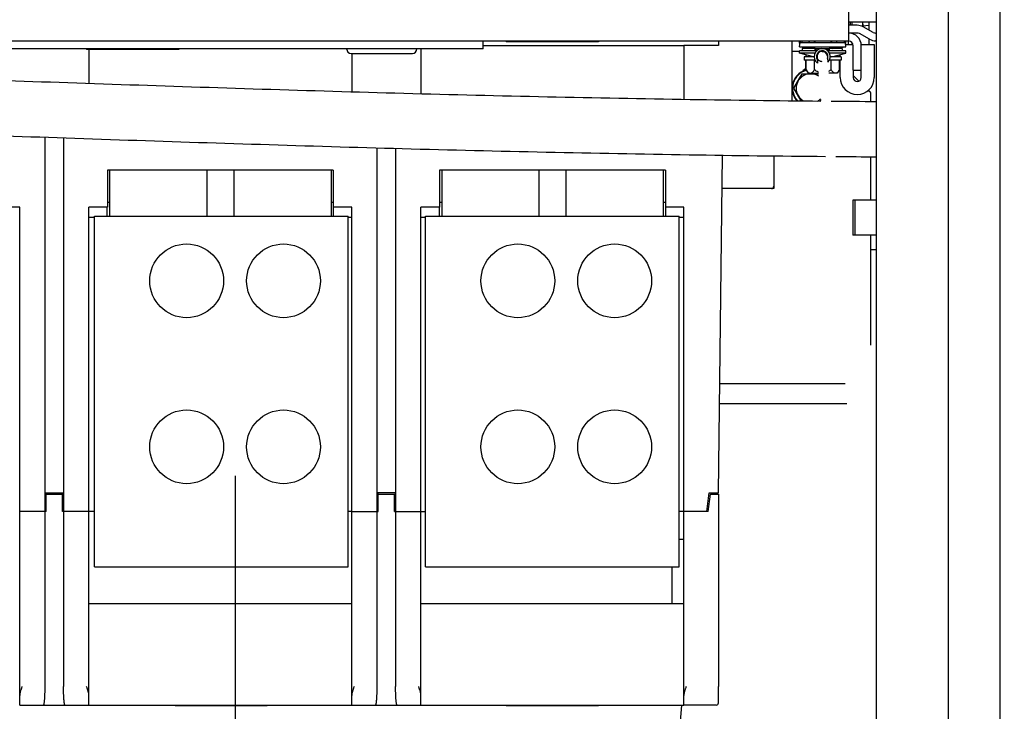
# Model space of a CAD drawing. Extents: x 5815 to 11540, y -4601 to 1411.
# Drawn here: x 7763 to 8102, y 378 to 616 of the extents above; entities that cross this region are included whole.
import ezdxf

# ---------------------------------------------------------------- set-up
doc = ezdxf.new("R2010")
doc.units = 0
doc.layers.get('0').update_dxf_attribs({"linetype": 'CONTINUOUS'})
doc.layers.add('AREA1', color=7, linetype='CONTINUOUS')
doc.dimstyles.new('ABECAD_3V', dxfattribs={"dimscale": 0, "dimtxt": 0.125, "dimasz": 0.1796875, "dimexe": 0.1796875, "dimexo": 0.0625, "dimgap": 0.09375, "dimtad": 0, "dimzin": 4, "dimdsep": 46, "dimtxsty": 'Standard', "dimcen": 0.08984375, "dimadec": 0, "dimazin": 0, "dimtfac": 1.5, "dimtix": 1, "dimtofl": 0, "dimtmove": 2, "dimatfit": 3, "dimfxl": 0, "dimfrac": 2, "dimtolj": 1, "dimtzin": 4, "dimarcsym": 0})

# ---------------------------------------------------------------- blocks, each defined once
blk = doc.blocks.new('*D11')
at = {"layer": 'AREA1', "color": 0, "lineweight": -2}
for p, q in [((7722.69147283159, 458.5198765437544), (7722.69147283159, -186.9628742591303)), ((7837.296272780792, 458.5823765437544), (7837.296272780792, -186.9628742591303)), ((7662.69147283159, -166.9628742591303), (7602.69147283159, -166.9628742591303)), ((7897.296272780792, -166.9628742591303), (7957.296272780792, -166.9628742591303))]:
    blk.add_line(p, q, dxfattribs=at)
at = {"layer": 'AREA1', "color": 0}
for points in [[(7662.69147283159, -156.9628742591303), (7662.69147283159, -176.9628742591303), (7722.69147283159, -166.9628742591303)], [(7897.296272780792, -156.9628742591303), (7897.296272780792, -176.9628742591303), (7837.296272780792, -166.9628742591303)]]:
    blk.add_solid(points, dxfattribs=at)
at = {"layer": 'AREA1', "color": 0, "insert": (8212.296272780792, -166.9628742591303), "char_height": 50, "attachment_point": 5}
blk.add_mtext('\\A1;114.6\\P [4.51]\\PTYP. L2/L3', dxfattribs=at)

msp = doc.modelspace()

# ---------------------------------------------------------------- linework, layer by layer
for p, q in [((8058.077363844091, 250.5145865404738), (8058.077363844091, 1019.513086541956)), ((8082.715363844087, 991.0138365301555), (8082.715363844087, 279.0138365299572)), ((8100.577363857898, 991.0138365555531), (8100.577363857898, 279.0138365553548)), ((8048.502564045299, 621.0585765437554), (8048.502421830686, 608.282376543757)), ((8058.077363844091, 614.7755765367547), (8048.502564045299, 614.7755765367547)), ((8051.416363856493, 613.6925765437536), (8048.502564045299, 613.6925765437536)), ((8049.077363860884, 614.7755765367547), (8049.077363860884, 613.6925765437536)), ((8049.727363856287, 613.6925765437536), (8049.727363856287, 614.7755765367547)), ((8053.261958615891, 614.7755765367547), (8053.419238641687, 613.5164965301556)), ((8053.419238641687, 613.5164965301556), (8053.419238641687, 614.7755765367547)), ((8053.419238641687, 613.5164965301556), (8055.41036384409, 613.7652211787554)), ((8055.41036384409, 614.7755765367547), (8055.41036384409, 612.0968420669578)), ((8051.416363856493, 611.0255765437523), (8048.500758537099, 611.0255765437523)), ((8055.707153750896, 608.8883108665559), (8052.188567646095, 610.8269261663554)), ((8056.994160066894, 611.2242269211547), (8053.475573962092, 613.162842195552)), ((8058.077363844091, 611.0255765437523), (8057.766363856495, 611.0255765437523)), ((8048.502421830686, 608.282376543757), (7555.539222084695, 608.282376543757)), ((7922.738036402894, 605.6153765437557), (7922.738036402894, 608.282376543757)), ((7922.738036402894, 606.7075765437548), (7991.762163734089, 606.7075765437548)), ((7930.648194064885, 608.282376543757), (7930.648194064885, 608.0283765437525)), ((7962.398194039484, 608.0283765437525), (7930.648194064885, 608.0283765437525)), ((7962.398194039484, 608.282376543757), (7962.398194039484, 608.0283765437525)), ((8003.677206274293, 606.7075765437548), (7991.764606274297, 606.7075765437548)), ((7991.764606274297, 606.7075765437548), (7991.764606274297, 588.2301186295535)), ((8003.677206274293, 608.282376543757), (8003.677206274293, 606.7075765437548)), ((8029.076790450887, 587.7313029901561), (8029.076790450887, 608.282376543757)), ((8031.574007021096, 607.5203765437527), (8031.574007021096, 608.282376543757)), ((8031.739928787298, 607.5203765437527), (8031.574007021096, 607.5203765437527)), ((8031.734697073094, 607.479146628757), (8031.574007021096, 607.5203765437527)), ((8031.584351831494, 606.294308612356), (8031.7731742123, 607.7823765277572)), ((8031.774703419283, 607.7822040871524), (8031.774703419283, 608.282376543757)), ((8031.837449496485, 608.282376543757), (8031.837449496485, 607.7823765277572)), ((8031.837449496485, 607.7823765277572), (8042.591777594094, 607.7823765277572)), ((8032.341669062094, 608.282376543757), (8032.341669062094, 607.7823765277572)), ((8034.844875257091, 608.282376543757), (8034.844875257091, 607.7823765277572)), ((8034.875719899497, 608.282376543757), (8034.875719899497, 607.7823765277572)), ((8036.607770689894, 608.282376543757), (8036.607770689894, 607.7823765277572)), ((8036.860025582897, 608.282376543757), (8036.860025582897, 607.7823765277572)), ((8042.316763742288, 608.282376543757), (8042.316763742288, 607.7823765277572)), ((8042.591777594094, 608.282376543757), (8042.591777594094, 607.7823765277572)), ((8044.323828409884, 608.282376543757), (8044.323828409884, 607.7823765277572)), ((8044.323828409884, 607.7823765277572), (8047.331254170491, 607.7823765277572)), ((8046.89930634249, 608.282376543757), (8046.89930634249, 607.7823765277572)), ((8047.331254170491, 608.282376543757), (8047.331254170491, 607.7823765277572)), ((8047.394000247692, 607.7822040871524), (8047.394000247692, 608.282376543757)), ((8047.584351835481, 606.294308612356), (8047.395529454694, 607.7823765277572)), ((8047.57400699969, 607.5203765437527), (8047.428774905089, 607.5203765437527)), ((8047.433354220298, 607.4842877919582), (8047.57400699969, 607.5203765437527)), ((8047.477120350683, 607.1393765437551), (8049.978452152696, 607.1393765437551)), ((8047.57400699969, 607.5203765437527), (8047.57400699969, 608.282376543757)), ((8048.468451515088, 607.1393765437551), (8048.468499876686, 608.282376543757)), ((8049.727363856287, 607.1393765437551), (8049.727363856287, 607.641485064556)), ((8050.100958537092, 598.2493765437539), (8050.100958537092, 606.6821765437544)), ((8052.838951867285, 607.1393765437551), (8057.309351867294, 607.1393765437551)), ((8052.844158537097, 598.2493765437539), (8052.844158537097, 606.6821765437544)), ((8055.41036384409, 608.8883108665559), (8055.41036384409, 607.1393765437551)), ((8057.309351867294, 607.1393765437551), (8057.309351867294, 595.7093765437548)), ((8058.077363844091, 608.3585765437565), (8057.766363856495, 608.3585765437565)), ((7922.738036402894, 605.6153765437557), (7681.438036529886, 605.6153765437557)), ((7786.208825641694, 605.6153765437557), (7786.208825641694, 605.3613765437512)), ((7817.958825616293, 605.3613765437512), (7786.208825641694, 605.3613765437512)), ((7786.989806375892, 605.3613765437512), (7786.989806375892, 593.7314246195547)), ((7817.958825616293, 605.6153765437557), (7817.958825616293, 605.3613765437512)), ((7877.28557028489, 604.0353765287546), (7898.331770280289, 604.0353765287546)), ((7877.464606350492, 604.0353765287546), (7877.464606350492, 590.8272974585543)), ((7901.28980632509, 605.6153765437557), (7901.28980632509, 590.1695369757545)), ((8031.584351831494, 604.7263765437547), (8029.065303758085, 604.7263765437547)), ((8031.554763600085, 604.1167765437567), (8031.554763600085, 604.8787765437555)), ((8036.877083664091, 604.1167765437567), (8031.554763600085, 604.1167765437567)), ((8033.819556886097, 603.5356751659547), (8031.554763600085, 604.1167765437567)), ((8031.560535216682, 604.1167765437567), (8031.560535216682, 604.8787765437555)), ((8033.819556886097, 603.537156062157), (8031.560535216682, 604.1167765437567)), ((8031.565109248691, 604.1167765437567), (8031.565109248691, 604.8787765437555)), ((8033.819556886097, 603.5383296691543), (8031.565109248691, 604.1167765437567)), ((8031.578580214897, 604.1167765437567), (8031.578580214897, 604.8787765437555)), ((8036.40358021688, 602.8787765559537), (8031.578580214897, 604.1167765437567)), ((8031.584351831494, 606.294308612356), (8047.584351835481, 606.294308612356)), ((8036.212193502884, 605.7070773255564), (8031.584351831494, 606.294308612356)), ((8037.067183715695, 604.8787765437555), (8031.584351831494, 604.8787765437555)), ((8031.584351831494, 604.1167765437567), (8031.584351831494, 604.8787765437555)), ((8036.409351833496, 602.8787765559537), (8031.584351831494, 604.1167765437567)), ((8032.548700245694, 605.7070773255564), (8032.548700245694, 604.8942773255567)), ((8037.006688815087, 605.7070773255564), (8032.548715638091, 605.7070773255564)), ((8037.033932220089, 604.8942773255567), (8032.548715638091, 604.8942773255567)), ((8033.224007023087, 606.0862511925552), (8033.224007023087, 605.7070773255564)), ((8033.819556886097, 604.8787765437555), (8033.819556886097, 604.8942773255567)), ((8033.819556886097, 602.8787765559537), (8033.819556886097, 603.5432669465536)), ((8036.5785802225, 604.8787765437555), (8036.5785802225, 604.8942773255567)), ((8036.584351839098, 604.8787765437555), (8036.584351839098, 604.8942773255567)), ((8037.006688815087, 605.7197773255575), (8041.78188881509, 605.7197773255575)), ((8037.006688815087, 604.8942773255567), (8037.006688815087, 605.7197773255575)), ((8037.540113783285, 605.0115359429547), (8037.006688815087, 605.7197773255575)), ((8037.30202777229, 604.7692996989554), (8037.006688815087, 604.9069773255542)), ((8038.06319505869, 604.1167765437567), (8037.803479779301, 604.1167765437567)), ((8038.08198044149, 604.405710586152), (8038.075044514295, 604.4089439045547)), ((8038.08198044149, 604.405710586152), (8038.077337118299, 604.4109019905554)), ((8039.686595037689, 604.8787765437555), (8039.102032503484, 604.8787765437555)), ((8039.591845925694, 604.8942773255567), (8039.196781615497, 604.8942773255567)), ((8040.715113783295, 604.4151766073537), (8040.706647099683, 604.405710586152)), ((8040.706647099683, 604.405710586152), (8040.713870199284, 604.4090779403541)), ((8040.985591855493, 604.1167765437567), (8040.725937815492, 604.1167765437567)), ((8041.248513783299, 605.0115359429547), (8041.78188881509, 605.7197773255575)), ((8041.486891157689, 604.7694524291546), (8041.78188881509, 604.9069773255542)), ((8047.584351835481, 604.8787765437555), (8041.721396759291, 604.8787765437555)), ((8046.239284878699, 604.8942773255567), (8041.7546467055, 604.8942773255567)), ((8041.78188881509, 605.7197773255575), (8041.78188881509, 604.8942773255567)), ((8046.239284878699, 605.7070773255564), (8041.78188881509, 605.7070773255564)), ((8047.584351835481, 604.1167765437567), (8041.911987970685, 604.1167765437567)), ((8042.584351827896, 604.8787765437555), (8042.584351827896, 604.8942773255567)), ((8042.759351833498, 602.8787765559537), (8047.584351835481, 604.1167765437567)), ((8042.956510164091, 605.7070773255564), (8047.584351835481, 606.294308612356)), ((8045.366562265495, 604.8787765437555), (8045.366562265495, 604.8942773255567)), ((8045.366562265495, 602.8787765559537), (8045.366562265495, 603.5477353907572)), ((8045.625351867289, 605.7070773255564), (8045.625351867289, 606.0457292263527)), ((8045.625351867289, 604.8787765437555), (8045.625351867289, 604.8942773255567)), ((8045.625351867289, 602.8787765559537), (8045.625351867289, 603.6141357151573)), ((8046.239300245685, 605.7070773255564), (8046.239300245685, 604.8942773255567)), ((8047.584351835481, 604.1167765437567), (8047.584351835481, 604.8787765437555)), ((8033.204763602094, 602.8787765559537), (8033.204763602094, 601.7357765559518)), ((8036.890407919887, 601.7357765559518), (8033.204763602094, 601.7357765559518)), ((8033.210535218692, 602.8787765559537), (8033.210535218692, 601.7357765559518)), ((8033.215109250683, 602.8787765559537), (8033.215109250683, 601.7357765559518)), ((8033.228580216888, 602.8787765559537), (8033.228580216888, 601.7357765559518)), ((8036.617505697082, 602.8787765559537), (8033.234351833486, 602.8787765559537)), ((8033.234351833486, 602.8787765559537), (8033.234351833486, 601.7357765559518)), ((8033.800313465086, 598.3714182351559), (8033.800313465086, 601.7357765559518)), ((8033.806085081684, 598.3714182351559), (8033.806085081684, 601.7357765559518)), ((8033.810659113693, 598.3714182351559), (8033.810659113693, 601.7357765559518)), ((8033.824130079898, 598.3714182351559), (8033.824130079898, 601.7357765559518)), ((8033.829901696496, 598.3714182351559), (8033.829901696496, 601.7357765559518)), ((8036.726179317699, 598.4027517259528), (8036.726179317699, 601.7357765559518)), ((8037.617817945898, 602.8787765559537), (8037.418034372891, 602.8787765559537)), ((8041.371037261884, 602.8787765559537), (8041.184268445701, 602.8787765559537)), ((8045.93435183349, 601.7357765559518), (8041.898663714888, 601.7357765559518)), ((8045.93435183349, 602.8787765559537), (8042.171565937693, 602.8787765559537)), ((8042.480629454691, 598.4337765559576), (8042.480629454691, 601.7357765559518)), ((8045.625351867289, 600.9035885073536), (8045.363757826086, 601.1651825485569)), ((8045.376907075894, 598.4337765559576), (8045.376907075894, 601.7357765559518)), ((8045.625351867289, 595.7093765437548), (8045.625351867289, 601.7357765559518)), ((8045.93435183349, 602.8787765559537), (8045.93435183349, 601.7357765559518)), ((8029.653661153894, 592.0263765437539), (8032.540412505092, 597.0263765259551)), ((8032.540412505092, 597.0263765259551), (8038.117710596085, 597.0263765259551)), ((8033.800313465086, 598.3714182351559), (8034.538263602095, 597.1637765559535)), ((8033.806085081684, 598.3714182351559), (8034.544035218692, 597.1637765559535)), ((8033.810659113693, 598.3714182351559), (8034.548609250684, 597.1637765559535)), ((8033.824130079898, 598.3714182351559), (8034.562080216889, 597.1637765559535)), ((8033.829901696496, 598.3714182351559), (8034.567851833486, 597.1637765559535)), ((8034.538348336497, 597.1637765559535), (8038.10591554729, 597.1637765559535)), ((8044.600792778489, 597.1637765559535), (8041.674993753291, 597.1637765559535)), ((8045.376907075894, 598.4337765559576), (8044.600851833489, 597.1637765559535)), ((8050.095751867299, 598.2493765437539), (8050.095751867299, 595.7093765437548)), ((8050.100958537092, 598.2493765437539), (8052.844158537097, 598.2493765437539)), ((8052.838951867285, 595.7093765437548), (8052.838951867285, 598.2493765437539)), ((8052.057181980486, 594.4717583941565), (8050.095751867299, 596.4331885073534)), ((8032.152538528495, 587.6981939631514), (8029.653661153894, 592.0263765437539)), ((8056.07736385629, 590.4515765437554), (8055.253588211486, 591.2753521885552)), ((8055.41036384409, 591.4208187251552), (8055.41036384409, 591.1185765305527)), ((8056.07736385629, 587.5060198491519), (8056.07736385629, 590.4515765437554)), ((8038.890365184885, 588.0248172113534), (8038.666729360899, 587.6374686083545)), ((7771.902206401297, 386.0323765437533), (7771.902206401297, 575.1874174353543)), ((7778.252206401281, 574.9692062639551), (7778.252206401281, 386.0323765437533)), ((7886.202206325084, 386.0323765437533), (7886.202206325084, 571.520719485552)), ((7892.552206325086, 571.3454558279591), (7892.552206325086, 386.0323765437533)), ((8003.677206274293, 452.7073765437544), (8005.083775571889, 568.9762108839568)), ((8022.722320355693, 568.7486417683522), (8022.722320355693, 558.2697765437533)), ((8056.07736385629, 553.5463365367559), (8056.07736385629, 568.4556899031577)), ((7793.339806375894, 563.8323765437508), (7793.339806375894, 551.1323765437555)), ((7871.114606350489, 563.8323765437508), (7793.339806375894, 563.8323765437508)), ((7794.127153162895, 563.8323765437508), (7794.127153162895, 547.9573765437544)), ((7827.571256226289, 563.8323765437508), (7827.571256226289, 547.9573765437544)), ((7836.883050048687, 563.8323765437508), (7836.883050048687, 547.9573765437544)), ((7870.327153112099, 563.8323765437508), (7870.327153112099, 547.9573765437544)), ((7871.114606350489, 563.8323765437508), (7871.114606350489, 551.1323765437555)), ((7907.639806325093, 563.8323765437508), (7907.639806325093, 551.1323765437555)), ((7985.414606274295, 563.8323765437508), (7907.639806325093, 563.8323765437508)), ((7908.427153086683, 563.8323765437508), (7908.427153086683, 547.9573765437544)), ((7941.871256175487, 563.8323765437508), (7941.871256175487, 547.9573765437544)), ((7951.183049972493, 563.8323765437508), (7951.183049972493, 547.9573765437544)), ((7984.627153061298, 563.8323765437508), (7984.627153061298, 547.9573765437544)), ((7985.414606274295, 563.8323765437508), (7985.414606274295, 551.1323765437555)), ((8022.720657062087, 557.4823765437541), (8004.944728224888, 557.4823765437541)), ((8022.720657062087, 558.2465206593588), (8022.720657062087, 557.4823765437541)), ((7793.339806375894, 552.7833765437572), (7794.127153162895, 552.7833765437572)), ((7870.327153112099, 552.7833765437572), (7871.114606350489, 552.7833765437572)), ((7907.639806325093, 552.7833765437572), (7908.427153086683, 552.7833765437572)), ((7984.627153061298, 552.7833765437572), (7985.414606274295, 552.7833765437572)), ((8058.077363844091, 553.5463365367559), (8049.905623799492, 553.5463365367559)), ((8049.905623799492, 553.5463365367559), (8049.905623799492, 541.4813365367536)), ((8050.578429870689, 553.5463365367559), (8050.578429870689, 541.4813365367536)), ((7763.164606401293, 551.1323765437555), (7756.802860247495, 551.1323765437555)), ((7763.164398476889, 379.6823765437566), (7763.164606401293, 551.1323765437555)), ((7786.989598476899, 379.6823765437566), (7786.989806375892, 551.1323765437555)), ((7793.339806375894, 551.1323765437555), (7786.989806375892, 551.1323765437555)), ((7793.328060247492, 547.9573765437544), (7793.328060247492, 551.1323765437555)), ((7871.102860196694, 551.1323765437555), (7871.102860196694, 547.9573765437544)), ((7877.464606350492, 551.1323765437555), (7871.105222904695, 551.1323765437555)), ((7877.464398426087, 379.6823765437566), (7877.464606350492, 551.1323765437555)), ((7901.289598426098, 379.6823765437566), (7901.28980632509, 551.1323765437555)), ((7907.639806325093, 551.1323765437555), (7901.28980632509, 551.1323765437555)), ((7907.628060171297, 547.9573765437544), (7907.628060171297, 551.1323765437555)), ((7991.764606274297, 551.1323765437555), (7985.402860145892, 551.1323765437555)), ((7985.402860145892, 551.1323765437555), (7985.402860145892, 547.9573765437544)), ((7991.764398375286, 379.6823765437566), (7991.764606274297, 551.1323765437555)), ((7788.877522793497, 547.5509765437528), (7786.988429187892, 547.5509765437528)), ((7788.877522793497, 427.3073765437584), (7788.877522793497, 547.9573765437544)), ((7788.877522793497, 547.9573765437544), (7876.190022742681, 547.9573765437544)), ((7876.190022742681, 427.3073765437584), (7876.190022742681, 547.9573765437544)), ((7877.463229137098, 547.5509765437528), (7876.190022742681, 547.5509765437528)), ((7902.872722742701, 547.5509765437528), (7901.288429111697, 547.5509765437528)), ((7902.872722742701, 427.3073765437584), (7902.872722742701, 547.9573765437544)), ((7902.872722742701, 547.9573765437544), (7990.185222691885, 547.9573765437544)), ((7990.185222691885, 427.3073765437584), (7990.185222691885, 547.9573765437544)), ((7991.763229086297, 547.5509765437528), (7990.185222691885, 547.5509765437528)), ((8058.077363844091, 541.4813365367536), (8049.905623799492, 541.4813365367536)), ((8056.07736385629, 503.546336536956), (8056.07736385629, 541.4813365367536)), ((8056.07736385629, 536.4935365301517), (8058.077363844091, 536.4935365301517)), ((8004.133514175497, 490.4263765437554), (8047.26629031769, 490.4263765437554)), ((8047.872784583484, 483.3590765305562), (8004.048017089695, 483.3590765305562)), ((7771.901894540093, 452.7073765437544), (7778.251894514702, 452.7073765437544)), ((7771.902206401297, 452.3009765437564), (7778.247502600694, 452.3009765437564)), ((7772.308294540086, 446.3573765437559), (7772.308294540086, 452.3009765437564)), ((7777.845494514691, 446.3573765437559), (7777.845494514691, 452.3009765437564)), ((7778.239848336085, 452.3009765437564), (7778.239848336085, 452.7073765437544)), ((7778.247502600694, 452.3009765437564), (7778.247502600694, 452.7073765437544)), ((7892.551894463882, 452.7073765437544), (7886.201894463898, 452.7073765437544)), ((7886.202206325084, 452.3009765437564), (7892.547502549893, 452.3009765437564)), ((7886.544963856482, 452.3009765437564), (7886.544963856482, 452.7073765437544)), ((7886.608294463891, 446.3573765437559), (7886.608294463891, 452.3009765437564)), ((7892.14549446389, 446.3573765437559), (7892.14549446389, 452.3009765437564)), ((7892.53984825989, 452.7073765437544), (7892.53984825989, 452.3009765437564)), ((7892.547502549893, 452.3009765437564), (7892.547502549893, 452.7073765437544)), ((7999.714806274293, 446.3573765437559), (8000.502206274283, 452.7073765437544)), ((8000.121206274285, 446.3573765437559), (8000.908606274294, 452.3009765437564)), ((8000.502206274283, 452.7073765437544), (8003.677206274293, 452.7073765437544)), ((8000.908606274294, 452.3009765437564), (8003.677180493283, 452.3009765437564)), ((8003.677180493283, 452.3009765437564), (8003.677180493283, 386.0323752737531)), ((7772.308294540086, 446.3573765437559), (7763.164606401293, 446.3573765437559)), ((7778.247502600694, 446.3573765437559), (7777.845494514691, 446.3573765437559)), ((7788.877522793497, 446.3573765437559), (7778.252206401281, 446.3573765437559)), ((7877.463229137098, 446.3573765437559), (7876.190022742681, 446.3573765437559)), ((7877.464606350492, 446.3573765437559), (7886.608294463891, 446.3573765437559)), ((7892.14549446389, 446.3573765437559), (7902.872722742701, 446.3573765437559)), ((7991.763229086297, 446.3573765437559), (7990.185222691885, 446.3573765437559)), ((8000.121206274285, 446.3573765437559), (7991.764606274297, 446.3573765437559)), ((7990.185222691885, 436.8323765437526), (7991.763001121286, 436.8323765437526)), ((7788.877522793497, 427.3073765437584), (7876.190022742681, 427.3073765437584)), ((7902.872722742701, 427.3073765437584), (7990.185222691885, 427.3073765437584)), ((7987.800335081698, 414.6073765437541), (7987.800335081698, 427.3073765437584)), ((7786.9897805949, 414.6073765437541), (7877.463021212694, 414.6073765437541)), ((7901.289780544099, 414.6073765437541), (7991.761487611489, 414.6073765437541)), ((8003.676998349889, 380.4697765437559), (8003.677180493283, 386.0323752737531)), ((7763.164398476889, 379.6823765437566), (7877.463333099291, 379.6823765437566)), ((7816.649018863296, 379.6823765437566), (7816.649018863296, 379.4283765437558)), ((7848.399018837896, 379.6823765437566), (7848.399018837896, 379.4283765437558)), ((7877.464398426087, 379.6823765437566), (7991.763333023096, 379.6823765437566)), ((7930.6442188125, 379.6823765437566), (7930.6442188125, 379.4283765437558)), ((7962.3942187871, 379.6823765437566), (7962.3942187871, 379.4283765437558)), ((7990.974506609888, 379.6823762389522), (7989.814942609497, 366.4289330989559)), ((8002.889598349899, 379.6823765437566), (7991.764398375286, 379.6823765437566)), ((7848.399018837896, 379.4283765437558), (7816.649018863296, 379.4283765437558)), ((7962.3942187871, 379.4283765437558), (7930.6442188125, 379.4283765437558))]:
    msp.add_line(p, q)
for centre in [(7820.627522793489, 525.7323765437559), (7853.965022768094, 525.7323765437559), (7934.6227227173, 525.7323765437559), (7967.960222691887, 525.7323765437559), (7820.627522793489, 468.5823765437544), (7853.965022768094, 468.5823765437544), (7934.6227227173, 468.5823765437544), (7967.960222691887, 468.5823765437544)]:
    msp.add_circle(centre, 12.7)
for centre, radius, start, end in [((8051.416363856493, 609.4253765437552), 4.267199999999999, 61.14680540540049, 90), ((8048.500758537099, 606.6821765437544), 4.3434, 0, 90), ((8051.416363856493, 609.4253765437552), 1.6002, 61.14680540540049, 90), ((8057.766363856495, 612.6257765437549), 1.6002, 241.1468054054005, 270), ((8048.500758537099, 606.6821765437544), 1.6002, 0, 90), ((8057.766363856495, 612.6257765437549), 4.267199999999999, 241.1468054054005, 270), ((7877.28557028489, 605.6153765437557), 1.5799999896, 180, 270), ((7898.331770280289, 605.6153765437557), 1.5799999896, 270, 0), ((8039.394535830084, 602.9384773255515), 2.7813, 314.7696833066998, 235.0779784433989), ((8039.394535830084, 602.9384773255515), 1.9812, 339.0567355746991, 210.7392452139993), ((8039.394535830084, 602.9384773255515), 1.778, 4.904211402200239, 184.9042113994998), ((8039.394313783283, 602.9384773255515), 1.9685, 48.18968511949996, 131.8103148805), ((8035.42716385629, 592.0263765437539), 6.414999996999999, 103.9894592480009, 172.2688036100002), ((8035.42716385629, 592.0263765437539), 6.2533519586, 103.529587788802, 223.6833129440989), ((8035.42716385629, 592.0263765437539), 5.0000000076, 56.42929599819871, 240.4213268435009), ((8035.42716385629, 595.5982515437518), 3.571875, 116.8002545410006, 142.1690378300004), ((8051.467351867283, 595.7093765437548), 5.842, 180, 0), ((8051.467351867283, 595.7093765437548), 1.3716, 180, 0), ((8035.42716385629, 592.0263765437539), 6.414999996999999, 187.7311963899998, 222.2747427629987), ((8035.42716385629, 592.0263765437539), 5.0000000076, 298.5527224977009, 313.3720562091984), ((8021.934920355685, 558.2697765437533), 0.7873999999999999, 270.0000000018013, 0), ((8002.889598349899, 380.4697765437559), 0.7873999999999999, 270, 0)]:
    msp.add_arc(centre, radius, start, end)
for points, start_tangent in [([(8031.837449496488, 607.7823765277572), (8031.781683339294, 607.7822040871542)], (-0.9999952064727776, -0.00309629318165551)), ([(8047.331254170502, 607.7823765277572), (8047.387020353075, 607.7822040871542)], (0.9999952064727776, -0.00309629318165551))]:
    msp.add_spline(points, degree=3, dxfattribs=dict(start_tangent=start_tangent))
for points, start_tangent, end_tangent in [([(8042.591777594083, 607.7823765277572), (8043.196338056288, 607.7822040871542), (8043.775034130282, 607.7822040871542), (8044.323828409884, 607.7823765277572)], (0.9999999118505629, -0.0004198795854710171), (0.9999998820218098, 0.0004857534011664158)), ([(8039.394535830092, 604.7164773255572, 976.8545981538), (8039.92777001889, 604.6346333439542, 976.8547321133999), (8040.322919393679, 604.4548506199571, 976.8548660475999), (8040.742869125294, 604.0974774713577, 976.8551339667999), (8040.91804327329, 603.8551065311549, 976.8554018606), (8041.001995835883, 603.698317004757, 976.8556697544), (8041.048022845695, 603.5921322031572, 976.8559376482), (8041.075974631291, 603.5164458165564, 976.856205542), (8041.107017266702, 603.4166942253541, 976.8567413042), (8041.12321847889, 603.3543383937576, 976.8572770664), (8041.132894837494, 603.311829842758, 976.8578128285999), (8041.13922225689, 603.2810462111556, 976.8583485654), (8041.143636294284, 603.2577449115561, 976.8588842767999), (8041.149324141697, 603.2248377383548, 976.8599556996), (8041.152789463689, 603.2027280797556, 976.8610270715999), (8041.155101574892, 603.1868574739565, 976.8620984181998), (8041.156745259672, 603.1749141907567, 976.8631697139999), (8041.158914927677, 603.1581384051533, 976.8653121532), (8041.160275427908, 603.1469201649561, 976.8674544145999), (8041.161204813885, 603.1388906407592, 976.8695964981999), (8041.161878625098, 603.132859359961, 976.8717384039999), (8041.162388911085, 603.1281626967611, 976.873880132), (8041.162788478476, 603.1244014901567, 976.8760216822), (8041.163373415089, 603.1187521491593, 976.8803042492), (8041.163780805677, 603.114709789952, 976.8845861049999), (8041.164080805109, 603.1116724325584, 976.8888672496), (8041.164310979882, 603.1093051017524, 976.8931476576), (8041.164493275683, 603.1074066803558, 976.8974273798), (8041.164641306903, 603.1058490507567, 976.9017063908), (8041.164764039677, 603.1045467165604, 976.9059846906), (8041.164956089073, 603.1024882243546, 976.9145391312), (8041.165100005477, 603.100928715161, 976.923090727), (8041.165212451298, 603.0997000409589, 976.9316394779999), (8041.165303256297, 603.0987013383565, 976.9401853841999), (8041.165378592668, 603.097868294557, 976.9487284456), (8041.165442524471, 603.097158110555, 976.9572686622), (8041.165546588301, 603.0959960605578, 976.974340561), (8041.165629620889, 603.0950636773559, 976.9914010805999), (8041.165699394704, 603.0942767091547, 977.008450221), (8041.16576053248, 603.0935846607572, 977.0254879821999), (8041.16581598069, 603.0929553503593, 977.0425143896), (8041.165867695083, 603.0923673657526, 977.0595294431998), (8041.165916945691, 603.0918058479547, 977.0765331175999), (8041.16596474847, 603.0912602305616, 977.0935254381999), (8041.166058550698, 603.0901875123527, 977.1274760688), (8041.16615278471, 603.0891071741571, 977.161381335), (8041.166249711088, 603.0879940445557, 977.1952412367999), (8041.166350752283, 603.086832172361, 977.2290558758), (8041.166456848085, 603.0856108895605, 977.2628252266), (8041.166568608103, 603.0843229317543, 977.29654934), (8041.166686514909, 603.0829630665539, 977.3302282667998), (8041.166810898685, 603.0815275601562, 977.3638620323999), (8041.166942013479, 603.0800135677564, 977.3974506367999), (8041.167225045698, 603.0767422509562, 977.4644925905999), (8041.16753667828, 603.0731374067545, 977.5313543822), (8041.167877520893, 603.0691918977536, 977.598036291), (8041.168247954505, 603.0649013043585, 977.6645385456), (8041.168648233077, 603.0602628325505, 977.7308614508), (8041.169078509083, 603.0552747805559, 977.7970052351999), (8041.169538858689, 603.04993613236, 977.8629701528), (8041.170029332679, 603.0442463545587, 977.9287565083998), (8041.171100679283, 603.0318129275583, 978.0597944734), (8041.172292498108, 603.0179756933576, 978.1901211875999), (8041.173604433505, 603.0027380555584, 978.3197387845998), (8041.175036155291, 602.9861048655584, 978.4486493217998), (8041.176587104674, 602.9680816605578, 978.5768548565999), (8041.178256799081, 602.9486746635594, 978.7043575479998), (8041.180044679691, 602.9278903515587, 978.8311594279999), (8041.181950162303, 602.9057354555589, 978.9572626048), (8041.183972637307, 602.8822169097584, 979.0826691358), (8041.186111520503, 602.8573417499574, 979.2073811546), (8041.190736022276, 602.8035502141538, 979.4547299105999), (8041.195818740081, 602.7444186331559, 979.6993255606001)], (0.9999999728136449, 0, 0.00023317956508172), (0.02115549471320903, -0.2461391798344768, 0.9690035857487065)), ([(8039.394535830092, 601.1604773255531, 976.8545981538), (8038.861301641293, 601.2423212817521, 976.8547321133999), (8038.466152266505, 601.4221040311531, 976.8548660475999), (8038.046202560297, 601.7794771543522, 976.8551339667999), (8037.871028437679, 602.0218480691547, 976.8554018606), (8037.787075875087, 602.1786375701522, 976.8556697544), (8037.741048890683, 602.2848222955581, 976.8559376482), (8037.713097130494, 602.3605086313546, 976.856205542), (8037.682054545898, 602.4602600701583, 976.8567413042), (8037.665853384497, 602.5226156731587, 976.8572770664), (8037.656177076678, 602.5651239701547, 976.8578128285999), (8037.649849733505, 602.5959073223567, 976.8583485654), (8037.645435746897, 602.6192082663583, 976.8588842767999), (8037.639748051901, 602.6521146267551, 976.8599556996), (8037.636282856889, 602.6742233201585, 976.8610270715999), (8037.633970948889, 602.6900927321549, 976.8620984181998), (8037.632327441905, 602.7020346437566, 976.8631697139999), (8037.630158205684, 602.7188071781566, 976.8653121532), (8037.628798188081, 602.7300214305542, 976.8674544145999), (8037.627869335491, 602.7380462303554, 976.8695964981999), (8037.627196133886, 602.7440720755585, 976.8717384039999), (8037.626686508294, 602.7487625665526, 976.873880132), (8037.626287677493, 602.7525168897519, 976.8760216822), (8037.625704391881, 602.7581502795583, 976.8803042492), (8037.625298880906, 602.7621737665577, 976.8845861049999), (8037.625001040484, 602.7651893815564, 976.8888672496), (8037.62477327868, 602.767532048958, 976.8931476576), (8037.624593624489, 602.7694029367558, 976.8974273798), (8037.624448463488, 602.7709301371578, 976.9017063908), (8037.624328880302, 602.7721990957543, 976.9059846906), (8037.624143866698, 602.7741822261596, 976.9145391312), (8037.624007976694, 602.7756547911558, 976.923090727), (8037.62390454788, 602.7767848879594, 976.9316394779999), (8037.623823750495, 602.7776735069565, 976.9401853841999), (8037.623759412287, 602.7783848593535, 976.9487284456), (8037.623707494691, 602.7789617695562, 976.9572686622), (8037.62363038028, 602.7798226263549, 976.974340561), (8037.623578284889, 602.7804075883541, 976.9914010805999), (8037.6235434107, 602.7808009073597, 977.008450221), (8037.62352113489, 602.7810531547584, 977.0254879821999), (8037.623508485667, 602.7811965123547, 977.0425143896), (8037.623503583476, 602.7812524431574, 977.0595294431998), (8037.623505031304, 602.7812358315568, 977.0765331175999), (8037.62351191468, 602.7811572439532, 977.0935254381999), (8037.6235393467, 602.7808435285551, 977.1274760688), (8037.623582069493, 602.7803535625571, 977.161381335), (8037.623637873294, 602.7797127713566, 977.1952412367999), (8037.623705310274, 602.7789373093547, 977.2290558758), (8037.623783415293, 602.7780380985569, 977.2628252266), (8037.623871553304, 602.7770226319553, 977.29654934), (8037.623969190892, 602.7758963451561, 977.3302282667998), (8037.624076048691, 602.7746632767557, 977.3638620323999), (8037.624191796487, 602.7733264493581, 977.3974506367999), (8037.624449301678, 602.7703503567573, 977.4644925905999), (8037.624740512685, 602.7669816817543, 977.5313543822), (8037.625064667482, 602.7632294413561, 977.598036291), (8037.625421207274, 602.7590998839587, 977.6645385456), (8037.625809725687, 602.7545976831534, 977.7308614508), (8037.626229917885, 602.7497264203557, 977.7970052351999), (8037.62668152988, 602.7444889911567, 977.8629701528), (8037.627164358499, 602.7388877831545, 977.9287565083998), (8037.628223005093, 602.7266020063544, 978.0597944734), (8037.629404638508, 602.7128828567547, 978.1901211875999), (8037.63070826808, 602.6977418659553, 978.3197387845998), (8037.632133030296, 602.6811891685538, 978.4486493217998), (8037.633678137696, 602.6632341117584, 978.5768548565999), (8037.635342802903, 602.6438855093584, 978.7043575479998)], (-0.9999999728136443, 0, 0.0002331795672398559), (0.0133936912867507, -0.1556903178186126, 0.9877151076961691)), ([(8037.635342802903, 602.6438855093584, 978.7043575479998), (8037.637126340087, 602.623151794156, 978.8311594279999), (8037.639027987309, 602.6010411957614, 978.9572626048), (8037.641047109493, 602.5775617151521, 979.0826691358), (8037.643183020897, 602.5527213025562, 979.2073811546), (8037.647802442683, 602.4989887963566, 979.4547299105999), (8037.652880994887, 602.4399055261529, 979.6993255606001), (8037.658413419667, 602.3755326297542, 979.9411848178), (8037.664394510088, 602.3059308639567, 980.1803243446), (8037.670819059094, 602.2311606807561, 980.4167608288001), (8037.67768188507, 602.1512823797566, 980.650511009), (8037.684977857301, 602.0663561843576, 980.8815915222), (8037.692701794083, 601.9764421401596, 981.1100191323999), (8037.696736863487, 601.9294679643572, 981.2236371678)], (0.01339369740945606, -0.1556903069204589, 0.9877151093309838), (0.03325100503805355, -0.3870972777925476, 0.9214391288574405)), ([(8037.696736863487, 601.9294679643572, 981.2236371678), (8037.700848539294, 601.881600292756, 981.3358104511999), (8037.718389931681, 601.6773730659552, 981.7795511689999), (8037.737560886475, 601.4541540305545, 982.2129471779999), (8037.758320230285, 601.2124223575593, 982.6361320822), (8037.780626942105, 600.9526569893569, 983.0492394094), (8037.804439873893, 600.6753367667552, 983.4524026874), (8037.805506419907, 600.6629157603566, 983.4696702424001)], (0.03325101071618251, -0.3870972791396203, 0.9214391280866335), (0.05013808857016668, -0.5839118677763995, 0.8102673032675122)), ([(8041.195818740081, 602.7444186331559, 979.6993255606001), (8041.201354619283, 602.6800055031563, 979.9411848178), (8041.20733863068, 602.6103696759565, 980.1803243446), (8041.213765668879, 602.5355703081586, 980.4167608288001), (8041.220630679272, 602.4556667341603, 980.650511009), (8041.227928556495, 602.3707183899605, 980.8815915222), (8041.235654169686, 602.2807848385601, 981.1100191323999), (8041.239772220892, 602.2328445991589, 981.2259143285999)], (0.02115549974905557, -0.2461391827394316, 0.9690035849008674), (0.03327415005951834, -0.3873669768226927, 0.9213249460451315)), ([(8041.239772220892, 602.2328445991589, 981.2259143285999), (8041.243802413512, 602.1859256429525, 981.3358104511999), (8041.261346345877, 601.9816689267573, 981.7795511689999), (8041.2805193327, 601.7584257613562, 982.2129471779999), (8041.301280429085, 601.5166739969573, 982.6361320822), (8041.323588588675, 601.2568916361597, 983.0492394094), (8041.347402765088, 600.9795568593581, 983.4524026874), (8041.348290291899, 600.9692208373526, 983.4667754551999)], (0.03327415853379377, -0.3873669835644079, 0.9213249429045541), (0.05011948830570769, -0.583695108805357, 0.8104246151547205)), ([(7637.993663271503, 598.7546762951606, 700.109354287), (7704.914453178695, 596.5855341767601, 769.0027593752), (7798.118086964088, 593.3530951755529, 803.5884087457999), (7895.361428443481, 590.3251723007561, 804.487315203), (7993.920273895892, 588.1939872057555, 791.8196599948), (8038.923199510893, 587.6333951341549, 785.1548883865999)], (0.481632147406112, -0.0114707610996841, 0.8762984059239017), (0.991863646663883, -0.00889843254861984, -0.1269934026821932)), ([(8033.863565789674, 598.2695896605546), (8033.800313465086, 598.3714182351578)], (-0.5341692773956096, 0.8453775387876428), (-0.5214226649701862, 0.8532985435680698)), ([(8033.856080282705, 598.2906475813543), (8033.806085081676, 598.3714182351578)], (-0.5313788063988082, 0.8471343247149051), (-0.5214226312801902, 0.8532985641549168)), ([(8033.960955231676, 598.1352558677572), (8033.810659113682, 598.3714182351578)], (-0.553886998195197, 0.8325918527287629), (-0.5214226686194937, 0.853298541338098)), ([(8033.887382429901, 598.2695896605546), (8033.824130079905, 598.3714182351578)], (-0.5341692773956096, 0.8453775387876428), (-0.5214226649701862, 0.8532985435680698)), ([(8034.981286109476, 597.1637765559572), (8034.718423033504, 597.3061442417602), (8034.440951706281, 597.5477979113566), (8034.14461201449, 597.9009827015616), (8033.829901696496, 598.3714182351578)], (-0.9363913594824269, 0.3509575784716049), (-0.521422688674295, 0.8532985290832684)), ([(8034.009687570091, 598.0564677347575), (8033.856080282705, 598.2906475813543)], (-0.5670135717638555, 0.8237084492923424), (-0.5313789094654227, 0.8471342600646831)), ([(8033.914886007078, 598.1895491297582), (8033.863565789674, 598.2695896605546)], (-0.5455162918332569, 0.8381002179599364), (-0.5341691383439983, 0.8453776266502624)), ([(8034.028426597877, 598.0359859113596), (8033.960955231676, 598.1352558677572)], (-0.5706173350954572, 0.8212160841633331), (-0.5538870779143492, 0.8325917996950869)), ([(8036.726179317709, 598.4027517259528), (8036.405910209687, 597.9192317887573), (8036.104485361713, 597.5565119909515), (8035.822539138688, 597.3089291739561), (8035.55574236469, 597.1637765559572)], (-0.5176922185539355, -0.8555669271592401), (-0.9363913605242975, -0.3509575756917856)), ([(8038.071453132077, 597.5289952057574), (8037.972915610088, 597.5769318891544), (8037.369400891293, 597.9283875489564), (8036.726179317709, 598.4027517259528)], (-0.9041537226269036, 0.4272072633510721), (-0.7770156470906925, 0.6294812818315033)), ([(8042.48062945468, 598.4337765559612), (8041.828089535491, 597.9475187781572), (8041.623288446506, 597.8159366181571)], (-0.7739349566985625, -0.633265096780167), (-0.851302250146856, -0.5246755939577331)), ([(8043.928768265287, 597.1637765559572), (8043.711488232475, 597.1945210461599), (8043.48957363949, 597.2886767379532), (8043.257971003877, 597.4522844879539), (8043.013208475888, 597.6935875867566), (8042.753936578891, 598.0196755299548), (8042.48062945468, 598.4337765559612)], (-0.9999999999871683, 5.065933376765947e-06), (-0.5214226842172586, 0.8532985318068167)), ([(8045.376907075894, 598.4337765559612), (8045.050637141707, 597.9475187781572), (8044.744534477293, 597.5870466771557), (8044.459164639113, 597.3453138357581), (8044.190032030274, 597.2081910975539), (8043.928768265287, 597.1637765559572)], (-0.5214226828445238, -0.8532985326456499), (-0.9999999999872198, 5.055771190060241e-06)), ([(8042.495462572078, 587.6023980917598, 784.7074083062), (8058.07513494329, 587.4922284873537, 783.0247658751999)], (0.9925566892578278, -0.008319418470061556, -0.1214989954109096), (0.9957753215371431, -0.005720455486363399, -0.09164488750949425)), ([(7637.540088791306, 579.7100767923548, 700.109354287), (7704.246093682297, 577.5472622965608, 769.0027593752), (7797.473848095098, 574.3139918263587, 803.5884087457999), (7894.844730543693, 571.2821808465596, 804.487315203), (7993.621168499689, 569.1463354865591, 791.8196599948), (8040.559711274684, 568.5682203359574, 784.9269371787999)], (0.4767493944601773, -0.01135447129092275, 0.8789659213323107), (0.9922561353207344, -0.008607688376234978, -0.1239099254264078)), ([(8044.130337204282, 568.5382982215597, 784.491333097), (8058.073725598886, 568.4419274211541, 783.0149810839999)], (0.9929580368678181, -0.00802734364043087, -0.118194326317668), (0.9958238569771963, -0.005702418741604495, -0.09111711307737887)), ([(7763.952006401283, 386.032376543757), (7763.815709645678, 385.6440337339518), (7763.681985986295, 385.2551443161537), (7763.554190864692, 384.8668440259571), (7763.435997120883, 384.4801473647603), (7763.331658111878, 384.0959862585551), (7763.246443728094, 383.7153251707532), (7763.187368458886, 383.3392958237528), (7763.164580620294, 382.9697010333548)], (-0.332144972876275, -0.9432283482768202), (-1.802371897124621e-05, -0.9999999998375728)), ([(7771.377065160479, 379.6823765437584), (7771.425616422282, 379.7095737207565), (7771.473760217275, 379.7909513329541), (7771.52104531449, 379.9257081881588), (7771.567121295484, 380.1128344839526), (7771.611519047692, 380.3503697467604), (7771.653942737314, 380.6366932279561), (7771.693938974284, 380.9686739203535), (7771.731261632689, 381.3442066973548), (7771.765502636081, 381.7591017019586), (7771.796460003701, 382.2108256905558), (7771.823796499688, 382.6943661001569), (7771.847350326098, 383.2067512831527), (7771.8668718771, 383.7424627339569), (7771.882239537481, 384.2980235989598), (7771.893299307085, 384.8677971609504), (7771.899975671688, 385.4477063643571), (7771.902206401304, 386.032376543757)], (1, 0), (0, 1)), ([(7778.776931818684, 379.6823765437584), (7778.728418987092, 379.7095737207565), (7778.680313292098, 379.7909513329541), (7778.633065659895, 379.9257081881588), (7778.587026153276, 380.1128344839526), (7778.542663554683, 380.3503697467604), (7778.500273469275, 380.6366932279561), (7778.460308880683, 380.9686739203535), (7778.423015787899, 381.3442066973548), (7778.388801911693, 381.7591017019586), (7778.357869055086, 382.2108256905558), (7778.330554199893, 382.6943661001569), (7778.307019042484, 383.2067512831527), (7778.287512934701, 383.7424627339569), (7778.272157415508, 384.2980235989598), (7778.2611064343, 384.8677971609504), (7778.254435327479, 385.4477063643571), (7778.252206401281, 386.032376543757)], (-1, 0), (0, 1)), ([(7786.989780594908, 382.9697507665551), (7786.967005075297, 383.3392958237528), (7786.907940397876, 383.7153251707532), (7786.822734878682, 384.0959862585551), (7786.718403057886, 384.4801473647603), (7786.600214851285, 384.8668440259571), (7786.472423666673, 385.2551443161537), (7786.338702369474, 385.6440337339518), (7786.202406375894, 386.032376543757)], (-7.840025088077873e-07, 0.9999999999996928), (-0.3321449785636312, 0.9432283462740957)), ([(7878.252006350485, 386.032376543757), (7878.11570959488, 385.6440337339518), (7877.981985935498, 385.2551443161537), (7877.854190813894, 384.8668440259571), (7877.735997070085, 384.4801473647603), (7877.631658035702, 384.0959862585551), (7877.546443651889, 383.7153251707532), (7877.487368408089, 383.3392958237528), (7877.464580569467, 382.9697010333548)], (-0.332144972876275, -0.9432283482768202), (-1.802371897124621e-05, -0.9999999998375728)), ([(7885.677065084274, 379.6823765437584), (7885.725616371485, 379.7095737207565), (7885.773760166507, 379.7909513329541), (7885.821045238285, 379.9257081881588), (7885.867121244686, 380.1128344839526), (7885.911518996894, 380.3503697467604), (7885.953942686487, 380.6366932279561), (7885.993938923486, 380.9686739203535), (7886.031261581891, 381.3442066973548), (7886.065502559875, 381.7591017019586), (7886.096459952903, 382.2108256905558), (7886.12379644889, 382.6943661001569), (7886.147350249892, 383.2067512831527), (7886.166871800895, 383.7424627339569), (7886.182239486683, 384.2980235989598), (7886.193299256287, 384.8677971609504), (7886.19997562089, 385.4477063643571), (7886.20220632507, 386.032376543757)], (1, 0), (0, 1)), ([(7893.076931742478, 379.6823765437584), (7893.028418910886, 379.7095737207565), (7892.9803132413, 379.7909513329541), (7892.933065609068, 379.9257081881588), (7892.8870260771, 380.1128344839526), (7892.842663503885, 380.3503697467604), (7892.800273393099, 380.6366932279561), (7892.760308829886, 380.9686739203535), (7892.723015711694, 381.3442066973548), (7892.688801860895, 381.7591017019586), (7892.65786897888, 382.2108256905558), (7892.630554123687, 382.6943661001569), (7892.607018966308, 383.2067512831527), (7892.587512883874, 383.7424627339569), (7892.572157364681, 384.2980235989598), (7892.561106358095, 384.8677971609504), (7892.554435276681, 385.4477063643571), (7892.552206325076, 386.032376543757)], (-1, 0), (0, 1)), ([(7901.28978054411, 382.9697507665551), (7901.2670050245, 383.3392958237528), (7901.207940321699, 383.7153251707532), (7901.122734802506, 384.0959862585551), (7901.018402981681, 384.4801473647603), (7900.900214800487, 384.8668440259571), (7900.772423615876, 385.2551443161537), (7900.638702293298, 385.6440337339518), (7900.502406325068, 386.032376543757)], (-7.840025088077873e-07, 0.9999999999996928), (-0.3321449785636312, 0.9432283462740957)), ([(7992.55200627428, 386.032376543757), (7992.415709518704, 385.6440337339518), (7992.281985859292, 385.2551443161537), (7992.154190737689, 384.8668440259571), (7992.03599699388, 384.4801473647603), (7991.931657984904, 384.0959862585551), (7991.846443601091, 383.7153251707532), (7991.787368331883, 383.3392958237528), (7991.764580493291, 382.9697010333548)], (-0.332144972876275, -0.9432283482768202), (-1.802371897124621e-05, -0.9999999998375728))]:
    msp.add_spline(points, degree=3, dxfattribs=dict(start_tangent=start_tangent, end_tangent=end_tangent))

# ---------------------------------------------------------------- dimensions: what is measured, and where the dimension line sits
at = {"layer": 'AREA1'}
dim = msp.add_linear_dim(base=(7837.296272780792, -166.9628742591303), p1=(7722.69147283159, 468.5198765437544), p2=(7837.296272780792, 468.5823765437544), text='<>\\PTYP. L2/L3', dimstyle='ABECAD_3V', override={"dimscale": 1, "dimtxt": 50, "dimasz": 60, "dimexe": 20, "dimexo": 10, "dimgap": 30, "dimdec": 1, "dimzin": 0, "dimpost": '\\X', "dimtmove": 0}, dxfattribs=at)
dim.commit()
dim.dimension.update_dxf_attribs({"geometry": '*D11', "text_midpoint": (8212.296272780792, -166.9628742591303), "dimtype": 160})

doc.saveas('drawing.dxf')
